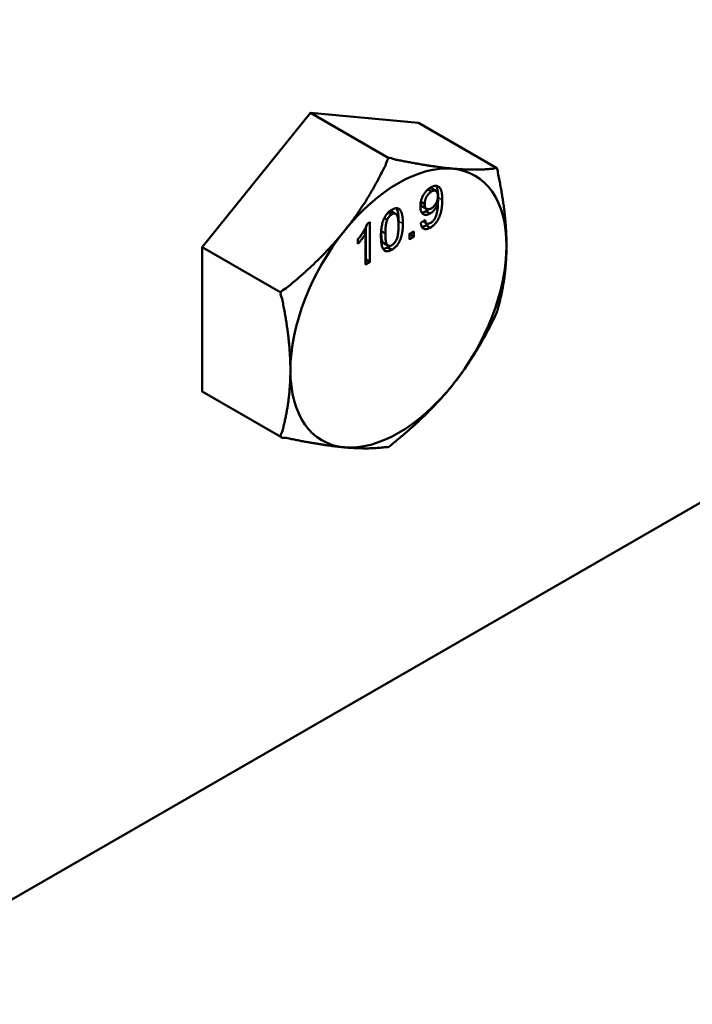
# Model space of a CAD drawing. Units: inches. Extents: x 28 to 10423, y 23 to 7373.
# Drawn here: x 6767 to 6787, y 3334 to 3363 of the extents above; entities that cross this region are included whole.
import ezdxf

# ---------------------------------------------------------------- set-up
doc = ezdxf.new("R2010")
doc.units = ezdxf.units.IN
doc.header["$MEASUREMENT"] = 0
doc.layers.get('0').update_dxf_attribs({"color": 254, "true_color": 0xc2ced6})
doc.layers.add('Visible', color=7, linetype='Continuous', lineweight=50)
doc.layers.add('Visible Narrow', color=7, linetype='Continuous', lineweight=25)

# ---------------------------------------------------------------- blocks, each defined once
blk = doc.blocks.new('П1-1')
at = {"layer": 'Visible', "extrusion": (-0.707107, -0.407196, 0.578093)}
for p, q in [((6779.298, 3358.367, -44.071), (6779.422, 3358.295, -43.97)), ((6779.185, 3358.341, -43.91), (6779.292, 3358.279, -43.823)), ((6778.973, 3357.967, -43.939), (6779.09, 3357.899, -43.843)), ((6779.023, 3357.83, -44.114), (6779.147, 3357.758, -44.012)), ((6779.434, 3357.935, -44.356), (6779.483, 3357.908, -44.317)), ((6777.884, 3357.489, -42.873), (6777.973, 3357.438, -42.801)), ((6778.005, 3357.656, -42.939), (6778.108, 3357.597, -42.855)), ((6778.101, 3357.68, -43.091), (6778.225, 3357.609, -42.989)), ((6779.125, 3357.691, -44.336), (6779.249, 3357.619, -44.235)), ((6777.332, 3357.212, -42.48), (6777.332, 3356.25, -43.158)), ((6778.973, 3357.339, -44.094), (6779.103, 3357.429, -44.19)), ((6779.044, 3357.388, -44.419), (6779.155, 3357.324, -44.328)), ((6779.13, 3357.27, -44.639), (6779.254, 3357.199, -44.537)), ((6777.789, 3357.095, -43.122), (6777.914, 3357.024, -43.02)), ((6777.09, 3356.712, -42.232), (6777.09, 3356.852, -42.134)), ((6777.869, 3356.738, -43.47), (6777.993, 3356.666, -43.369)), ((6777.986, 3356.611, -43.703), (6778.11, 3356.54, -43.601)), ((6777.332, 3356.25, -43.158), (6777.325, 3356.246, -43.152)), ((6777.332, 3356.25, -43.158), (6777.456, 3356.178, -43.056))]:
    blk.add_line(p, q, dxfattribs=at)
at = {"layer": 'Visible', "extrusion": (0.707107, -0.407196, 0.578093), "elevation": 3400.873}
blk.add_lwpolyline([(6293.029, -2467.887, 0.267949), (6294.219, -2463.482, 0.267949), (6290.999, -2460.249, 0.267949), (6286.589, -2461.422, 0.267949), (6285.399, -2465.827, 0.267949), (6288.62, -2469.06, 0.267949)], format="xyb", close=True, dxfattribs=at)
at = {"layer": 'Visible'}
blk.add_polyline3d([(6799.409, 3385.792, -350.808), (6800.402, 3385.22, -349.996), (6800.402, 3356.524, -370.209), (6760.69, 3333.656, -337.743), (6748.281, 3312.162, -337.704), (6723.461, 3297.87, -317.413), (6748.281, 3312.162, -337.704), (6760.69, 3333.656, -337.743), (6800.402, 3356.524, -370.209), (6800.402, 3385.22, -349.996), (6799.409, 3385.792, -350.808), (6759.701, 3362.926, -318.345)], close=True, dxfattribs=at)
for points in [[(6778.018, 3359.276, -42.266), (6775.675, 3360.625, -44.181), (6772.448, 3356.613, -43.061), (6774.791, 3355.264, -41.145)], [(6781.244, 3358.98, -46.421), (6778.901, 3360.329, -48.336), (6775.675, 3360.625, -44.181)], [(6777.25, 3357.065, -42.364), (6777.325, 3357.022, -42.302), (6777.325, 3356.103, -42.949), (6777.456, 3356.178, -43.056), (6777.456, 3357.357, -42.225), (6777.372, 3357.309, -42.157)], [(6778.639, 3357.003, -44.227), (6778.763, 3356.931, -44.125), (6778.633, 3356.856, -44.018), (6778.633, 3357.007, -43.912), (6778.763, 3357.082, -44.019), (6778.763, 3356.931, -44.125)], [(6778.639, 3357.011, -44.221), (6778.639, 3357.003, -44.227), (6778.633, 3356.999, -44.221)], [(6774.791, 3350.957, -44.18), (6772.448, 3352.306, -46.095), (6772.448, 3356.613, -43.061)]]:
    blk.add_polyline3d(points, dxfattribs=at)
blk.add_rational_spline([(6775.079, 3352.944, -42.427), (6775.079, 3351.945, -43.131), (6774.791, 3350.957, -44.18), (6775.944, 3350.711, -45.057), (6776.693, 3350.643, -46.021), (6777.441, 3350.574, -46.986), (6778.018, 3350.661, -48.335), (6779.17, 3351.57, -48.399), (6779.919, 3352.501, -48.659), (6780.668, 3353.432, -48.919), (6781.244, 3354.673, -49.455), (6781.532, 3355.661, -48.407), (6781.532, 3356.661, -47.703), (6781.532, 3357.66, -46.999), (6781.244, 3358.98, -46.421), (6780.668, 3358.894, -45.072), (6779.919, 3358.962, -44.108), (6779.17, 3359.031, -43.144), (6778.018, 3359.276, -42.266), (6777.441, 3358.035, -41.73), (6776.693, 3357.104, -41.47), (6775.944, 3356.173, -41.21), (6774.791, 3355.264, -41.145), (6775.079, 3353.944, -41.723), (6775.079, 3352.944, -42.427)], [1.83937846828, 1.83937846828, 1.70731703596, 1.83937846828, 1.83937846828, 1.83937846828, 1.70731703596, 1.83937846828, 1.83937846828, 1.83937846828, 1.70731703596, 1.83937846828, 1.83937846828, 1.83937846828, 1.70731703596, 1.83937846828, 1.83937846828, 1.83937846828, 1.70731703596, 1.83937846828, 1.83937846828, 1.83937846828, 1.70731703596, 1.83937846828, 1.83937846828], degree=2, knots=[0, 0, 0, 0.687724, 0.687724, 1.375449, 1.375449, 2.063173, 2.063173, 2.750897, 2.750897, 3.438622, 3.438622, 4.126346, 4.126346, 4.81407, 4.81407, 5.501795, 5.501795, 6.189519, 6.189519, 6.877243, 6.877243, 7.564968, 7.564968, 8.252692, 8.252692, 8.252692], dxfattribs=at)
at = {"layer": 'Visible', "extrusion": (-0.707107, 0.407196, -0.578093)}
for points, knots in [([(6779.103, 3357.429, -44.19), (6779.105, 3357.422, -44.196), (6779.107, 3357.409, -44.209), (6779.112, 3357.39, -44.228), (6779.117, 3357.373, -44.246), (6779.124, 3357.359, -44.265), (6779.131, 3357.347, -44.282), (6779.139, 3357.336, -44.299), (6779.148, 3357.328, -44.316), (6779.161, 3357.32, -44.337), (6779.179, 3357.314, -44.363), (6779.204, 3357.316, -44.393), (6779.232, 3357.323, -44.422), (6779.251, 3357.333, -44.438), (6779.261, 3357.339, -44.447), (6779.27, 3357.344, -44.454), (6779.287, 3357.355, -44.467), (6779.313, 3357.375, -44.484), (6779.337, 3357.398, -44.497), (6779.359, 3357.424, -44.507), (6779.38, 3357.451, -44.513), (6779.398, 3357.48, -44.514), (6779.413, 3357.51, -44.512), (6779.426, 3357.541, -44.506), (6779.437, 3357.575, -44.496), (6779.447, 3357.612, -44.482), (6779.457, 3357.653, -44.466), (6779.466, 3357.697, -44.445), (6779.474, 3357.743, -44.422), (6779.479, 3357.789, -44.396), (6779.483, 3357.835, -44.368), (6779.483, 3357.864, -44.348), (6779.483, 3357.879, -44.338), (6779.483, 3357.883, -44.335), (6779.483, 3357.893, -44.328), (6779.483, 3357.902, -44.321), (6779.483, 3357.908, -44.317), (6779.476, 3357.893, -44.32), (6779.464, 3357.864, -44.325), (6779.441, 3357.82, -44.327), (6779.414, 3357.779, -44.324), (6779.384, 3357.739, -44.316), (6779.353, 3357.702, -44.303), (6779.319, 3357.669, -44.285), (6779.285, 3357.641, -44.263), (6779.261, 3357.626, -44.244), (6779.249, 3357.619, -44.235), (6779.239, 3357.614, -44.226), (6779.22, 3357.603, -44.21), (6779.191, 3357.592, -44.183), (6779.163, 3357.584, -44.155), (6779.137, 3357.58, -44.125), (6779.112, 3357.58, -44.094), (6779.087, 3357.584, -44.061), (6779.065, 3357.593, -44.028), (6779.043, 3357.605, -43.993), (6779.024, 3357.62, -43.958), (6779.006, 3357.64, -43.923), (6778.992, 3357.663, -43.889), (6778.98, 3357.69, -43.856), (6778.971, 3357.72, -43.823), (6778.964, 3357.754, -43.791), (6778.96, 3357.791, -43.76), (6778.96, 3357.818, -43.74), (6778.96, 3357.832, -43.731), (6778.96, 3357.846, -43.721), (6778.96, 3357.875, -43.701), (6778.965, 3357.918, -43.676), (6778.971, 3357.961, -43.654), (6778.981, 3358.003, -43.636), (6778.994, 3358.045, -43.622), (6779.009, 3358.087, -43.612), (6779.027, 3358.127, -43.605), (6779.048, 3358.167, -43.603), (6779.071, 3358.205, -43.604), (6779.096, 3358.242, -43.608), (6779.122, 3358.275, -43.617), (6779.149, 3358.306, -43.628), (6779.178, 3358.335, -43.643), (6779.208, 3358.361, -43.662), (6779.24, 3358.384, -43.684), (6779.261, 3358.397, -43.702), (6779.272, 3358.403, -43.71), (6779.28, 3358.408, -43.717), (6779.296, 3358.417, -43.73), (6779.32, 3358.427, -43.752), (6779.343, 3358.435, -43.774), (6779.365, 3358.442, -43.797), (6779.387, 3358.446, -43.821), (6779.409, 3358.448, -43.846), (6779.429, 3358.447, -43.872), (6779.45, 3358.444, -43.899), (6779.469, 3358.44, -43.926), (6779.487, 3358.432, -43.954), (6779.505, 3358.423, -43.981), (6779.521, 3358.411, -44.009), (6779.535, 3358.396, -44.037), (6779.549, 3358.38, -44.065), (6779.561, 3358.361, -44.094), (6779.572, 3358.339, -44.123), (6779.582, 3358.315, -44.152), (6779.59, 3358.286, -44.182), (6779.597, 3358.254, -44.214), (6779.603, 3358.217, -44.246), (6779.608, 3358.177, -44.28), (6779.611, 3358.133, -44.315), (6779.613, 3358.085, -44.352), (6779.613, 3358.052, -44.375), (6779.613, 3358.034, -44.388), (6779.613, 3358.016, -44.401), (6779.613, 3357.98, -44.425), (6779.611, 3357.927, -44.46), (6779.608, 3357.877, -44.492), (6779.603, 3357.828, -44.521), (6779.597, 3357.781, -44.546), (6779.59, 3357.737, -44.569), (6779.582, 3357.694, -44.589), (6779.572, 3357.654, -44.605), (6779.561, 3357.615, -44.619), (6779.549, 3357.578, -44.63), (6779.535, 3357.542, -44.639), (6779.52, 3357.507, -44.645), (6779.504, 3357.473, -44.649), (6779.487, 3357.441, -44.651), (6779.468, 3357.409, -44.65), (6779.448, 3357.379, -44.646), (6779.427, 3357.351, -44.641), (6779.405, 3357.324, -44.633), (6779.382, 3357.299, -44.622), (6779.358, 3357.276, -44.61), (6779.333, 3357.254, -44.595), (6779.308, 3357.233, -44.578), (6779.281, 3357.215, -44.559), (6779.263, 3357.204, -44.544), (6779.254, 3357.199, -44.537), (6779.245, 3357.194, -44.529), (6779.226, 3357.183, -44.513), (6779.199, 3357.171, -44.488), (6779.172, 3357.162, -44.463), (6779.148, 3357.157, -44.436), (6779.124, 3357.154, -44.409), (6779.102, 3357.155, -44.381), (6779.081, 3357.16, -44.353), (6779.062, 3357.167, -44.324), (6779.044, 3357.178, -44.295), (6779.028, 3357.191, -44.266), (6779.014, 3357.208, -44.237), (6779.002, 3357.229, -44.208), (6778.992, 3357.251, -44.179), (6778.983, 3357.278, -44.15), (6778.977, 3357.307, -44.121), (6778.974, 3357.328, -44.103), (6778.973, 3357.339, -44.094)], [0, 0, 0, 0, 0.082876, 0.160207, 0.233459, 0.301921, 0.366896, 0.42841, 0.487537, 0.543906, 0.653498, 0.763438, 0.877617, 1, 1, 1, 1.056112, 1.110437, 1.163431, 1.216631, 1.269251, 1.320303, 1.370171, 1.420516, 1.474888, 1.535919, 1.60388, 1.679277, 1.75872, 1.83817, 1.918786, 2, 2, 2, 2.417983, 3, 3, 3, 3.122355, 3.244513, 3.368378, 3.495353, 3.622625, 3.747621, 3.872377, 4, 4, 4, 4.060968, 4.120017, 4.177681, 4.234849, 4.292303, 4.350848, 4.410192, 4.472132, 4.534617, 4.597089, 4.65941, 4.723004, 4.788326, 4.855976, 4.926546, 5, 5, 5, 5.071979, 5.140804, 5.206995, 5.270744, 5.333277, 5.394655, 5.456267, 5.517908, 5.579409, 5.639096, 5.697997, 5.756327, 5.815078, 5.874889, 5.936313, 6, 6, 6, 6.035445, 6.070454, 6.105253, 6.13962, 6.173899, 6.20809, 6.242894, 6.27836, 6.313979, 6.349414, 6.384957, 6.420788, 6.457184, 6.494223, 6.53216, 6.571176, 6.612283, 6.656452, 6.704269, 6.755887, 6.811093, 6.870031, 6.933081, 7, 7, 7, 7.064098, 7.124925, 7.18253, 7.236977, 7.288386, 7.336815, 7.382105, 7.425011, 7.465611, 7.504833, 7.542966, 7.579828, 7.615844, 7.651006, 7.685949, 7.720701, 7.755099, 7.789136, 7.823167, 7.857303, 7.891834, 7.927099, 7.963072, 8, 8, 8, 8.067625, 8.132308, 8.194443, 8.25509, 8.314636, 8.372972, 8.431331, 8.490552, 8.549528, 8.609188, 8.669148, 8.730673, 8.794052, 8.859845, 8.928211, 9, 9, 9, 9]), ([(6779.298, 3358.367, -44.071), (6779.296, 3358.368, -44.068), (6779.29, 3358.371, -44.058), (6779.278, 3358.376, -44.04), (6779.262, 3358.378, -44.019), (6779.245, 3358.378, -43.999), (6779.234, 3358.376, -43.986), (6779.228, 3358.375, -43.98)], [0.5612709, 0.5612709, 0.5612709, 0.5612709, 0.5857807, 0.6432206, 0.7007425, 0.7579049, 0.8128656, 0.8128656, 0.8128656, 0.8128656]), ([(6779.427, 3358.447, -44.173), (6779.43, 3358.442, -44.18), (6779.438, 3358.431, -44.197), (6779.448, 3358.411, -44.224), (6779.458, 3358.386, -44.253), (6779.466, 3358.358, -44.284), (6779.473, 3358.325, -44.315), (6779.479, 3358.289, -44.348), (6779.484, 3358.249, -44.382), (6779.487, 3358.205, -44.417), (6779.489, 3358.157, -44.453), (6779.489, 3358.123, -44.477), (6779.489, 3358.106, -44.489), (6779.489, 3358.087, -44.502), (6779.489, 3358.052, -44.527), (6779.487, 3357.999, -44.562), (6779.484, 3357.952, -44.591), (6779.481, 3357.922, -44.609), (6779.48, 3357.909, -44.616)], [0, 0, 0, 0, 0.0296547, 0.0686704, 0.1097776, 0.1539465, 0.2017629, 0.2533814, 0.3085871, 0.3675249, 0.4305748, 0.4974943, 0.4974943, 0.4974943, 0.5615925, 0.6224191, 0.6800242, 0.7225116, 0.7225116, 0.7225116, 0.7225116]), ([(6779.483, 3358.136, -44.156), (6779.482, 3358.146, -44.149), (6779.482, 3358.164, -44.136), (6779.48, 3358.19, -44.115), (6779.476, 3358.212, -44.094), (6779.47, 3358.233, -44.072), (6779.462, 3358.251, -44.05), (6779.453, 3358.267, -44.028), (6779.442, 3358.28, -44.006), (6779.43, 3358.291, -43.983), (6779.417, 3358.299, -43.961), (6779.402, 3358.304, -43.939), (6779.386, 3358.307, -43.918), (6779.369, 3358.307, -43.897), (6779.352, 3358.304, -43.877), (6779.333, 3358.298, -43.858), (6779.313, 3358.29, -43.84), (6779.299, 3358.283, -43.828), (6779.292, 3358.279, -43.823), (6779.285, 3358.275, -43.817), (6779.271, 3358.266, -43.806), (6779.25, 3358.251, -43.791), (6779.231, 3358.233, -43.779), (6779.212, 3358.215, -43.77), (6779.194, 3358.194, -43.762), (6779.178, 3358.172, -43.758), (6779.162, 3358.148, -43.755), (6779.147, 3358.122, -43.756), (6779.134, 3358.096, -43.758), (6779.122, 3358.068, -43.763), (6779.112, 3358.041, -43.77), (6779.104, 3358.013, -43.78), (6779.098, 3357.985, -43.792), (6779.093, 3357.957, -43.807), (6779.091, 3357.928, -43.824), (6779.09, 3357.909, -43.836), (6779.09, 3357.899, -43.843), (6779.09, 3357.891, -43.849), (6779.091, 3357.874, -43.861), (6779.094, 3357.852, -43.881), (6779.097, 3357.831, -43.9), (6779.104, 3357.812, -43.921), (6779.111, 3357.796, -43.941), (6779.121, 3357.782, -43.963), (6779.131, 3357.769, -43.985), (6779.144, 3357.76, -44.007), (6779.158, 3357.753, -44.029), (6779.173, 3357.748, -44.051), (6779.19, 3357.746, -44.073), (6779.207, 3357.747, -44.093), (6779.226, 3357.751, -44.114), (6779.246, 3357.757, -44.134), (6779.267, 3357.766, -44.153), (6779.282, 3357.774, -44.165), (6779.289, 3357.778, -44.171), (6779.296, 3357.782, -44.177), (6779.309, 3357.79, -44.188), (6779.329, 3357.805, -44.202), (6779.348, 3357.821, -44.213), (6779.366, 3357.838, -44.223), (6779.383, 3357.857, -44.231), (6779.399, 3357.878, -44.236), (6779.414, 3357.9, -44.239), (6779.428, 3357.924, -44.239), (6779.441, 3357.948, -44.238), (6779.452, 3357.973, -44.234), (6779.462, 3357.999, -44.227), (6779.469, 3358.026, -44.218), (6779.475, 3358.053, -44.206), (6779.479, 3358.08, -44.192), (6779.482, 3358.109, -44.175), (6779.482, 3358.127, -44.162), (6779.483, 3358.136, -44.156)], [0, 0, 0, 0, 0.075226, 0.146422, 0.214623, 0.279686, 0.342978, 0.404621, 0.465794, 0.52597, 0.585781, 0.643221, 0.700742, 0.757905, 0.815984, 0.874641, 0.936044, 1, 1, 1, 1.062948, 1.124007, 1.182833, 1.241005, 1.299119, 1.357414, 1.41699, 1.47839, 1.540115, 1.601899, 1.664038, 1.727199, 1.791611, 1.858199, 1.927503, 2, 2, 2, 2.068888, 2.135062, 2.198816, 2.260302, 2.321151, 2.381081, 2.440665, 2.501229, 2.561653, 2.620805, 2.680273, 2.740463, 2.801539, 2.864938, 2.931112, 3, 3, 3, 3.063563, 3.125106, 3.18459, 3.242461, 3.300129, 3.357723, 3.41608, 3.47569, 3.536327, 3.596502, 3.657833, 3.720774, 3.785645, 3.853598, 3.925126, 4, 4, 4, 4]), ([(6778.244, 3357.779, -43.196), (6778.246, 3357.777, -43.2), (6778.253, 3357.764, -43.217), (6778.265, 3357.739, -43.249), (6778.278, 3357.702, -43.293), (6778.288, 3357.667, -43.33), (6778.295, 3357.635, -43.36), (6778.3, 3357.609, -43.384), (6778.304, 3357.58, -43.41), (6778.307, 3357.548, -43.436), (6778.309, 3357.514, -43.463), (6778.311, 3357.477, -43.491), (6778.312, 3357.438, -43.52), (6778.312, 3357.41, -43.54), (6778.312, 3357.396, -43.55), (6778.312, 3357.379, -43.561), (6778.312, 3357.346, -43.584), (6778.311, 3357.297, -43.617), (6778.308, 3357.258, -43.641), (6778.306, 3357.235, -43.656), (6778.306, 3357.228, -43.66)], [0, 0, 0, 0, 0.0132085, 0.0697699, 0.1298653, 0.1939385, 0.2281491, 0.2650679, 0.3044145, 0.3465432, 0.3912346, 0.4385155, 0.4886939, 0.5418042, 0.5418042, 0.5418042, 0.6046782, 0.6646409, 0.7214608, 0.7477541, 0.7477541, 0.7477541, 0.7477541]), ([(6778.101, 3357.68, -43.091), (6778.1, 3357.681, -43.089), (6778.093, 3357.684, -43.079), (6778.081, 3357.689, -43.061), (6778.064, 3357.692, -43.037), (6778.052, 3357.692, -43.023), (6778.046, 3357.691, -43.016)], [0.7399549, 0.7399549, 0.7399549, 0.7399549, 0.7498041, 0.7925868, 0.833874, 0.8735024, 0.8735024, 0.8735024, 0.8735024]), ([(6779.201, 3357.747, -44.389), (6779.199, 3357.745, -44.388), (6779.186, 3357.733, -44.38), (6779.161, 3357.712, -44.364), (6779.137, 3357.698, -44.345), (6779.125, 3357.691, -44.336), (6779.115, 3357.685, -44.328), (6779.095, 3357.674, -44.311), (6779.067, 3357.663, -44.284), (6779.039, 3357.655, -44.256), (6779.017, 3357.652, -44.231), (6779.004, 3357.652, -44.215), (6778.999, 3357.652, -44.209)], [0, 0, 0, 0, 0.0213188, 0.1460749, 0.2736983, 0.2736983, 0.2736983, 0.3346664, 0.3937152, 0.4513792, 0.5085477, 0.5402766, 0.5402766, 0.5402766, 0.5402766]), ([(6777.09, 3356.852, -42.134), (6777.106, 3356.871, -42.14), (6777.138, 3356.909, -42.153), (6777.184, 3356.968, -42.167), (6777.226, 3357.028, -42.176), (6777.265, 3357.089, -42.181), (6777.3, 3357.149, -42.181), (6777.329, 3357.206, -42.177), (6777.354, 3357.259, -42.17), (6777.366, 3357.293, -42.161), (6777.372, 3357.309, -42.157)], [0, 0, 0, 0, 0.142657, 0.281169, 0.416977, 0.550852, 0.678364, 0.795032, 0.901998, 1, 1, 1, 1]), ([(6779.198, 3357.316, -44.689), (6779.193, 3357.312, -44.686), (6779.18, 3357.302, -44.677), (6779.157, 3357.287, -44.66), (6779.139, 3357.276, -44.646), (6779.13, 3357.27, -44.639), (6779.121, 3357.265, -44.631), (6779.102, 3357.255, -44.615), (6779.074, 3357.243, -44.59), (6779.048, 3357.234, -44.564), (6779.025, 3357.229, -44.539), (6779.01, 3357.227, -44.523), (6779.004, 3357.226, -44.515)], [0, 0, 0, 0, 0.0188753, 0.0548486, 0.0917766, 0.0917766, 0.0917766, 0.1594014, 0.2240848, 0.2862193, 0.3468663, 0.39612, 0.39612, 0.39612, 0.39612]), ([(6777.325, 3357.022, -42.302), (6777.318, 3357.009, -42.302), (6777.302, 3356.983, -42.301), (6777.275, 3356.943, -42.297), (6777.246, 3356.901, -42.29), (6777.214, 3356.858, -42.281), (6777.181, 3356.817, -42.27), (6777.149, 3356.778, -42.259), (6777.119, 3356.743, -42.246), (6777.099, 3356.722, -42.237), (6777.09, 3356.712, -42.232)], [0, 0, 0, 0, 0.11167, 0.232094, 0.362743, 0.502558, 0.641525, 0.771098, 0.890162, 1, 1, 1, 1]), ([(6778.05, 3356.654, -43.751), (6778.046, 3356.651, -43.748), (6778.034, 3356.642, -43.74), (6778.012, 3356.627, -43.724), (6777.995, 3356.616, -43.71), (6777.986, 3356.611, -43.703), (6777.974, 3356.605, -43.693), (6777.951, 3356.592, -43.673), (6777.917, 3356.578, -43.642), (6777.886, 3356.569, -43.61), (6777.863, 3356.565, -43.585), (6777.851, 3356.565, -43.571), (6777.849, 3356.564, -43.569)], [0, 0, 0, 0, 0.0166007, 0.0539875, 0.0929657, 0.0929657, 0.0929657, 0.2308689, 0.361839, 0.4881438, 0.6100549, 0.6392017, 0.6392017, 0.6392017, 0.6392017])]:
    blk.add_open_spline(points, degree=3, knots=knots, dxfattribs=at)
at = {"layer": 'Visible', "extrusion": (0.707107, -0.407196, 0.578093)}
for points, knots in [([(6777.882, 3356.522, -43.335), (6777.874, 3356.531, -43.319), (6777.857, 3356.549, -43.286), (6777.838, 3356.585, -43.236), (6777.82, 3356.627, -43.185), (6777.807, 3356.678, -43.133), (6777.796, 3356.735, -43.08), (6777.788, 3356.799, -43.025), (6777.784, 3356.871, -42.969), (6777.783, 3356.922, -42.933), (6777.783, 3356.948, -42.914), (6777.783, 3356.965, -42.902), (6777.783, 3356.998, -42.879), (6777.785, 3357.047, -42.846), (6777.788, 3357.095, -42.816), (6777.792, 3357.141, -42.789), (6777.797, 3357.185, -42.764), (6777.803, 3357.227, -42.742), (6777.81, 3357.267, -42.723), (6777.819, 3357.306, -42.706), (6777.828, 3357.343, -42.691), (6777.839, 3357.379, -42.679), (6777.851, 3357.414, -42.67), (6777.864, 3357.447, -42.662), (6777.879, 3357.478, -42.658), (6777.894, 3357.508, -42.655), (6777.91, 3357.537, -42.655), (6777.928, 3357.564, -42.657), (6777.946, 3357.591, -42.661), (6777.966, 3357.615, -42.668), (6777.987, 3357.639, -42.677), (6778.01, 3357.66, -42.689), (6778.033, 3357.681, -42.703), (6778.057, 3357.7, -42.72), (6778.083, 3357.718, -42.739), (6778.101, 3357.729, -42.753), (6778.11, 3357.734, -42.76), (6778.123, 3357.741, -42.771), (6778.148, 3357.755, -42.793), (6778.186, 3357.77, -42.828), (6778.221, 3357.778, -42.866), (6778.255, 3357.78, -42.905), (6778.285, 3357.777, -42.944), (6778.312, 3357.767, -42.984), (6778.336, 3357.751, -43.025), (6778.356, 3357.728, -43.065), (6778.373, 3357.7, -43.106), (6778.389, 3357.668, -43.148), (6778.403, 3357.63, -43.191), (6778.412, 3357.595, -43.228), (6778.419, 3357.564, -43.259), (6778.424, 3357.538, -43.283), (6778.428, 3357.509, -43.308), (6778.431, 3357.477, -43.334), (6778.433, 3357.443, -43.361), (6778.435, 3357.406, -43.389), (6778.436, 3357.366, -43.419), (6778.436, 3357.339, -43.438), (6778.437, 3357.325, -43.448), (6778.436, 3357.308, -43.46), (6778.436, 3357.275, -43.483), (6778.435, 3357.226, -43.515), (6778.432, 3357.179, -43.545), (6778.428, 3357.133, -43.572), (6778.422, 3357.089, -43.597), (6778.417, 3357.047, -43.619), (6778.409, 3357.007, -43.638), (6778.401, 3356.968, -43.655), (6778.391, 3356.931, -43.67), (6778.38, 3356.895, -43.682), (6778.369, 3356.861, -43.692), (6778.355, 3356.828, -43.699), (6778.341, 3356.796, -43.704), (6778.326, 3356.766, -43.707), (6778.31, 3356.737, -43.707), (6778.292, 3356.71, -43.705), (6778.274, 3356.683, -43.7), (6778.254, 3356.659, -43.693), (6778.232, 3356.636, -43.684), (6778.21, 3356.613, -43.672), (6778.187, 3356.593, -43.658), (6778.162, 3356.573, -43.642), (6778.136, 3356.555, -43.623), (6778.119, 3356.545, -43.608), (6778.11, 3356.54, -43.601), (6778.098, 3356.533, -43.591), (6778.075, 3356.521, -43.572), (6778.041, 3356.507, -43.541), (6778.01, 3356.497, -43.509), (6777.98, 3356.493, -43.476), (6777.952, 3356.493, -43.442), (6777.927, 3356.498, -43.407), (6777.903, 3356.507, -43.371), (6777.889, 3356.517, -43.347), (6777.882, 3356.522, -43.335)], [0, 0, 0, 0, 0.097421, 0.200886, 0.311172, 0.429798, 0.55774, 0.694715, 0.84213, 1, 1, 1, 1.063114, 1.123615, 1.180974, 1.235261, 1.287101, 1.336031, 1.382382, 1.426334, 1.468211, 1.50825, 1.546628, 1.58365, 1.618994, 1.653583, 1.687156, 1.720422, 1.75323, 1.78626, 1.819504, 1.853545, 1.888308, 1.923996, 1.96135, 2, 2, 2, 2.056724, 2.111437, 2.164368, 2.216435, 2.267641, 2.31736, 2.367473, 2.41821, 2.471404, 2.527966, 2.588061, 2.652134, 2.686345, 2.723264, 2.76261, 2.804739, 2.84943, 2.896711, 2.94689, 3, 3, 3, 3.062874, 3.122837, 3.179657, 3.23396, 3.285595, 3.334513, 3.380905, 3.424895, 3.466529, 3.506488, 3.545032, 3.581831, 3.617448, 3.652067, 3.68588, 3.719175, 3.752182, 3.78524, 3.818656, 3.852548, 3.887626, 3.923635, 3.961022, 4, 4, 4, 4.137903, 4.268873, 4.395178, 4.517089, 4.636743, 4.756222, 4.876628, 5, 5, 5, 5]), ([(6778.968, 3357.938, -43.97), (6778.968, 3357.933, -43.974), (6778.97, 3357.921, -43.984), (6778.973, 3357.902, -44.002), (6778.979, 3357.884, -44.022), (6778.987, 3357.867, -44.043), (6778.996, 3357.853, -44.064), (6779.007, 3357.841, -44.086), (6779.017, 3357.834, -44.103), (6779.022, 3357.83, -44.112), (6779.023, 3357.83, -44.114)], [0.0916827, 0.0916827, 0.0916827, 0.0916827, 0.1350621, 0.1988161, 0.2603025, 0.3211512, 0.3810815, 0.4406651, 0.5012293, 0.5154818, 0.5154818, 0.5154818, 0.5154818]), ([(6777.914, 3357.024, -43.02), (6777.914, 3357.001, -43.036), (6777.914, 3356.958, -43.067), (6777.916, 3356.897, -43.113), (6777.921, 3356.844, -43.156), (6777.927, 3356.798, -43.196), (6777.935, 3356.758, -43.233), (6777.944, 3356.727, -43.268), (6777.956, 3356.701, -43.299), (6777.969, 3356.683, -43.328), (6777.984, 3356.671, -43.355), (6778, 3356.662, -43.38), (6778.016, 3356.656, -43.405), (6778.033, 3356.653, -43.427), (6778.051, 3356.654, -43.449), (6778.07, 3356.658, -43.469), (6778.09, 3356.665, -43.488), (6778.103, 3356.672, -43.5), (6778.11, 3356.676, -43.505), (6778.116, 3356.68, -43.511), (6778.13, 3356.688, -43.521), (6778.15, 3356.703, -43.535), (6778.168, 3356.722, -43.545), (6778.186, 3356.742, -43.553), (6778.203, 3356.764, -43.558), (6778.22, 3356.789, -43.56), (6778.235, 3356.816, -43.56), (6778.25, 3356.845, -43.558), (6778.264, 3356.879, -43.551), (6778.275, 3356.917, -43.537), (6778.285, 3356.96, -43.519), (6778.292, 3357.009, -43.494), (6778.298, 3357.062, -43.464), (6778.303, 3357.12, -43.429), (6778.305, 3357.184, -43.387), (6778.306, 3357.227, -43.357), (6778.306, 3357.25, -43.341), (6778.306, 3357.272, -43.325), (6778.305, 3357.314, -43.295), (6778.303, 3357.374, -43.25), (6778.299, 3357.426, -43.208), (6778.293, 3357.472, -43.168), (6778.285, 3357.511, -43.132), (6778.276, 3357.544, -43.097), (6778.265, 3357.569, -43.066), (6778.252, 3357.588, -43.037), (6778.237, 3357.601, -43.009), (6778.222, 3357.611, -42.984), (6778.206, 3357.618, -42.959), (6778.188, 3357.62, -42.936), (6778.17, 3357.62, -42.913), (6778.15, 3357.616, -42.892), (6778.129, 3357.609, -42.873), (6778.115, 3357.601, -42.861), (6778.108, 3357.597, -42.855), (6778.101, 3357.593, -42.849), (6778.088, 3357.585, -42.839), (6778.069, 3357.57, -42.825), (6778.05, 3357.553, -42.815), (6778.032, 3357.534, -42.807), (6778.016, 3357.513, -42.801), (6778, 3357.49, -42.798), (6777.986, 3357.465, -42.798), (6777.977, 3357.447, -42.8), (6777.973, 3357.438, -42.801), (6777.968, 3357.426, -42.803), (6777.957, 3357.4, -42.809), (6777.946, 3357.359, -42.824), (6777.936, 3357.314, -42.843), (6777.927, 3357.264, -42.868), (6777.921, 3357.21, -42.899), (6777.917, 3357.152, -42.934), (6777.914, 3357.089, -42.975), (6777.914, 3357.046, -43.005), (6777.914, 3357.024, -43.02)], [0, 0, 0, 0, 0.118406, 0.226654, 0.324092, 0.411705, 0.489026, 0.556909, 0.616233, 0.667349, 0.713512, 0.757697, 0.799493, 0.839976, 0.879886, 0.919149, 0.959227, 1, 1, 1, 1.040782, 1.08087, 1.120268, 1.160187, 1.20046, 1.242265, 1.286459, 1.332952, 1.384431, 1.443389, 1.511681, 1.58902, 1.676245, 1.773705, 1.881568, 2, 2, 2, 2.115629, 2.221541, 2.317048, 2.403151, 2.480181, 2.547649, 2.607036, 2.658652, 2.705723, 2.749804, 2.792587, 2.833874, 2.874768, 2.915223, 2.956881, 3, 3, 3, 3.127665, 3.251739, 3.372753, 3.492147, 3.61407, 3.737197, 3.865607, 4, 4, 4, 4.083888, 4.177154, 4.282514, 4.3994, 4.529491, 4.672802, 4.829536, 5, 5, 5, 5]), ([(6777.79, 3357.117, -43.106), (6777.79, 3357.11, -43.111), (6777.79, 3357.103, -43.117), (6777.789, 3357.095, -43.122), (6777.79, 3357.073, -43.138), (6777.79, 3357.029, -43.169), (6777.792, 3356.969, -43.214), (6777.797, 3356.916, -43.257), (6777.803, 3356.869, -43.297), (6777.811, 3356.83, -43.335), (6777.82, 3356.798, -43.369), (6777.831, 3356.773, -43.4), (6777.845, 3356.755, -43.43), (6777.858, 3356.744, -43.453), (6777.866, 3356.739, -43.466), (6777.869, 3356.738, -43.47)], [0, 0, 0, 0, 0.0562726, 0.0562726, 0.0562726, 0.1746781, 0.282927, 0.380365, 0.4679774, 0.5452985, 0.613182, 0.672506, 0.7236219, 0.769785, 0.7931283, 0.7931283, 0.7931283, 0.7931283])]:
    blk.add_open_spline(points, degree=3, knots=knots, dxfattribs=at)
at = {"layer": 'Visible Narrow', "extrusion": (-0.707107, -0.407196, 0.578093)}
for p, q in [((6779.489, 3358.106, -44.489), (6779.613, 3358.034, -44.388)), ((6778.312, 3357.396, -43.55), (6778.437, 3357.325, -43.448))]:
    blk.add_line(p, q, dxfattribs=at)

msp = doc.modelspace()

# ---------------------------------------------------------------- block references
at = {"linetype": 'ByBlock'}
msp.add_blockref('П1-1', (0, 0), dxfattribs=at)

doc.saveas('drawing.dxf')
